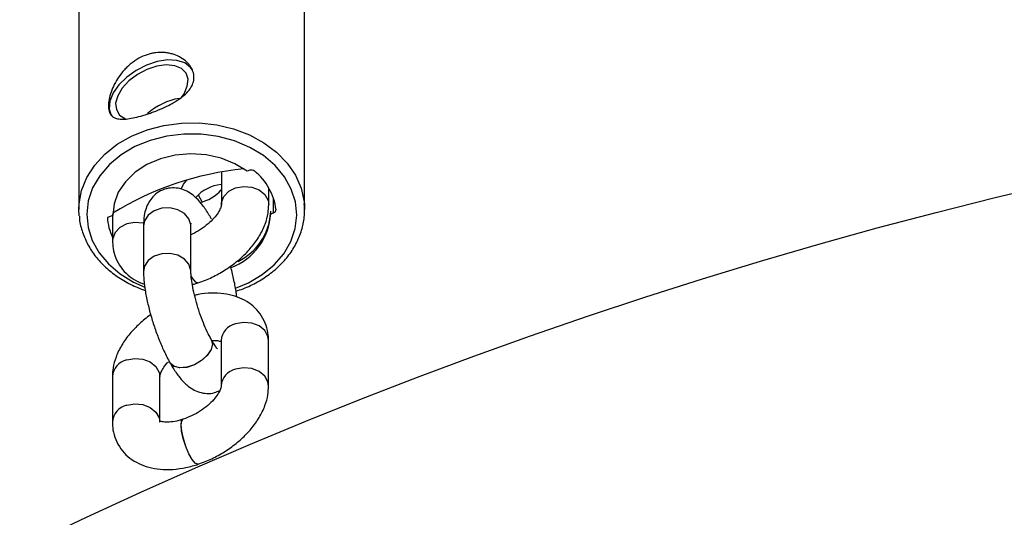
# Model space of a CAD drawing. Units: millimetres. Extents: x -2650 to 2650, y -2650 to 2650.
# Drawn here: x -272 to -147, y 565 to 628 of the extents above; entities that cross this region are included whole.
import ezdxf

# ---------------------------------------------------------------- set-up
doc = ezdxf.new("R2010")
doc.units = ezdxf.units.MM

msp = doc.modelspace()

# ---------------------------------------------------------------- linework, layer by layer
at = {"color": 7, "linetype": 'Continuous', "lineweight": 25}
for p, q in [((-264.3, 649.09), (-264.3, 603.88)), ((-235.7, 603.88), (-235.7, 649.09)), ((-246.25, 608.67), (-246.25, 604.52)), ((-242.63, 608.86), (-243, 608.74)), ((-240.25, 604.52), (-240.25, 606.64)), ((-249.2, 605.74), (-248.7, 604.84)), ((-264.26, 603.1), (-264.3, 603.88)), ((-240, 603.36), (-240, 603.68)), ((-235.73, 604.59), (-235.7, 603.88)), ((-260, 603.12), (-260.69, 602.89)), ((-260.03, 603.11), (-260.03, 599.96)), ((-260, 603.12), (-260, 603.36)), ((-247.52, 602.73), (-247.53, 602.75)), ((-240, 603.36), (-239.63, 603.49)), ((-256.11, 601.81), (-256.11, 596.05)), ((-250.11, 596.05), (-250.11, 601.81)), ((-249.21, 594.61), (-249.19, 594.61)), ((-247.52, 587.42), (-247.53, 587.43)), ((-246.27, 587.3), (-246.27, 581.54)), ((-246.27, 587.29), (-246.27, 587.3)), ((-240.27, 581.54), (-240.27, 587.3)), ((-252.77, 584.51), (-252.76, 584.5)), ((-260.05, 582.74), (-260.05, 576.98)), ((-254.05, 576.98), (-254.05, 582.74)), ((-251.09, 577.34), (-251.11, 577.33)), ((-249.23, 571.63), (-249.21, 571.64))]:
    msp.add_line(p, q, dxfattribs=at)
at = {"color": 8, "linetype": 'Continuous', "lineweight": 25}
msp.add_line((-239.63, 603.49), (-239.63, 605.28), dxfattribs=at)
at = {"color": 7, "linetype": 'Continuous', "lineweight": 25, "flags": 128}
for points in [[(-249.9, 621.55), (-250.15, 621.9), (-250.88, 622.46), (-251.87, 622.78), (-253.06, 622.84), (-254.37, 622.64), (-255.73, 622.19), (-257.05, 621.52), (-258.24, 620.67), (-259.23, 619.69), (-259.96, 618.66), (-260.38, 617.62), (-260.46, 616.65), (-260.21, 615.81), (-260.21, 615.8)], [(-251.29, 618.09), (-250.97, 618.56), (-250.56, 619.52), (-250.47, 620.41), (-250.72, 621.18), (-251.3, 621.76), (-252.15, 622.11), (-253.22, 622.21), (-254.43, 622.04), (-255.68, 621.63), (-256.88, 621), (-257.95, 620.19), (-258.81, 619.27), (-259.38, 618.31), (-259.64, 617.38), (-259.55, 616.54), (-259.13, 615.86), (-258.41, 615.39), (-258.29, 615.34)], [(-243, 608.74), (-244.53, 609.69), (-246.28, 610.39), (-248.16, 610.81), (-250.12, 610.94), (-252.08, 610.77), (-253.95, 610.32), (-255.67, 609.58), (-257.17, 608.61), (-258.39, 607.42), (-259.3, 606.08), (-259.84, 604.63), (-260, 603.12)], [(-251.34, 606.47), (-251.03, 607.11), (-250.62, 607.63)]]:
    msp.add_lwpolyline(points, dxfattribs=at)
at = {"color": 8, "linetype": 'Continuous', "lineweight": 25, "flags": 128}
for points in [[(-255.65, 614), (-253.52, 614.55), (-251.31, 614.84), (-249.07, 614.87), (-246.84, 614.62), (-244.7, 614.11), (-242.69, 613.34), (-240.86, 612.35), (-239.25, 611.14), (-237.91, 609.76), (-236.86, 608.23), (-236.14, 606.59), (-235.76, 604.89), (-235.73, 604.59)], [(-264.3, 603.88), (-264.27, 604.6), (-263.95, 606.31), (-263.28, 607.96), (-262.29, 609.51), (-261, 610.92), (-259.43, 612.16), (-257.63, 613.19), (-255.65, 614)], [(-255.25, 612.65), (-257.19, 611.86), (-258.93, 610.83), (-260.43, 609.59), (-261.65, 608.18), (-262.55, 606.64), (-263.1, 605), (-263.3, 603.32), (-263.13, 601.63), (-262.61, 599.99), (-261.74, 598.43), (-260.56, 597.01), (-259.08, 595.76), (-257.36, 594.71), (-255.96, 594.08)], [(-244.44, 593.94), (-242.81, 594.63), (-241.07, 595.65), (-239.57, 596.89), (-238.35, 598.3), (-237.45, 599.84), (-236.9, 601.48), (-236.7, 603.16), (-236.87, 604.85), (-237.39, 606.49), (-238.26, 608.05), (-239.44, 609.47), (-240.92, 610.72), (-242.64, 611.77), (-244.57, 612.59), (-246.64, 613.15), (-248.8, 613.44), (-251, 613.45), (-253.17, 613.19), (-255.25, 612.65)], [(-246.25, 604.52), (-246.23, 604.79), (-245.93, 605.56), (-245.31, 606.2), (-244.44, 606.64), (-243.42, 606.83), (-242.39, 606.73), (-241.46, 606.37), (-240.74, 605.79), (-240.33, 605.05), (-240.25, 604.52)], [(-250.11, 601.81), (-250.11, 601.94), (-250.35, 602.72), (-250.92, 603.39), (-251.76, 603.87), (-252.76, 604.1), (-253.8, 604.05), (-254.75, 603.74), (-255.51, 603.19), (-255.98, 602.47), (-256.11, 601.81)], [(-256.08, 602.15), (-256.17, 602.17), (-257.2, 602.27), (-258.22, 602.08), (-259.09, 601.64), (-259.71, 601), (-260.01, 600.23), (-260.03, 599.96)], [(-250.11, 596.05), (-250.11, 596.18), (-250.35, 596.96), (-250.92, 597.63), (-251.76, 598.11), (-252.76, 598.34), (-253.8, 598.3), (-254.75, 597.98), (-255.51, 597.43), (-255.98, 596.72), (-256.11, 596.05)], [(-250.07, 595.44), (-249.93, 595.21), (-249.54, 594.74), (-249.23, 594.61), (-249.19, 594.61)], [(-250.07, 595.4), (-249.95, 595.2), (-249.56, 594.74), (-249.24, 594.6), (-249.21, 594.61)], [(-240.27, 587.3), (-240.35, 587.83), (-240.76, 588.57), (-241.47, 589.15), (-242.41, 589.51), (-243.44, 589.6), (-244.45, 589.42)], [(-247.53, 587.43), (-247.39, 586.88), (-247.56, 586.17), (-248.04, 585.44), (-248.77, 584.77), (-249.67, 584.25), (-250.63, 583.93), (-251.53, 583.86), (-252.26, 584.04), (-252.74, 584.46), (-252.77, 584.51)], [(-247.52, 587.42), (-247.39, 586.87), (-247.55, 586.16), (-248.03, 585.43), (-248.77, 584.76), (-249.66, 584.23), (-250.62, 583.91), (-251.52, 583.84), (-252.25, 584.03), (-252.73, 584.45), (-252.76, 584.5)], [(-258.24, 584.86), (-257.22, 585.04), (-256.19, 584.95), (-255.26, 584.59), (-254.54, 584.01), (-254.13, 583.27), (-254.05, 582.74)], [(-240.27, 581.54), (-240.35, 582.07), (-240.76, 582.81), (-241.47, 583.39), (-242.41, 583.76), (-243.44, 583.85), (-244.45, 583.67)], [(-258.24, 579.11), (-257.22, 579.29), (-256.19, 579.2), (-255.26, 578.83), (-254.54, 578.25), (-254.13, 577.51), (-254.05, 577.03)], [(-251.35, 576.6), (-251.28, 577.13), (-251.11, 577.33)], [(-251.34, 576.61), (-251.26, 577.14), (-251.09, 577.34)], [(-249.23, 571.63), (-249.26, 571.63), (-249.58, 571.76), (-249.96, 572.23), (-250.38, 572.97), (-250.76, 573.89), (-251.08, 574.88), (-251.28, 575.82), (-251.35, 576.6)], [(-249.21, 571.64), (-249.24, 571.63), (-249.56, 571.77), (-249.95, 572.23), (-250.36, 572.97), (-250.74, 573.89), (-251.06, 574.88), (-251.26, 575.83), (-251.34, 576.61)]]:
    msp.add_lwpolyline(points, dxfattribs=at)
at = {"color": 7, "linetype": 'Continuous', "lineweight": 25}
for radius in [2650, 623.15]:
    msp.add_circle((0, 0), radius, dxfattribs=at)
for centre, radius, start, end in [((-250.25, 610.05), 8.03, 99.4086, 131.7825), ((-239.57, 570.25), 38.97, 95.6553, 121.6199), ((-242.44, 608.29), 0.605, 52.0294, 108.8972), ((-246.74, 602.95), 7.47, 7.106, 51.2223), ((-245.81, 602.09), 4.98, 95.1218, 138.4729), ((-250.09, 609.77), 5.11, 282.7157, 318.5632), ((-239.72, 603.87), 0.389, 283.0085, 0.6549), ((-254.05, 603.28), 6.65, 183.4162, 205.9256), ((-247.7, 603.79), 7.71, 290.4356, 356.8152), ((-247.33, 603.94), 7.34, 295.7797, 356.0956)]:
    msp.add_arc(centre, radius, start, end, dxfattribs=at)
at = {"color": 8, "linetype": 'Continuous', "lineweight": 25}
for centre, start, end in [((-243.94, 587.14), 102.7321, 176.1773), ((-257.72, 582.58), 102.7321, 176.1773), ((-243.94, 581.39), 102.7537, 175.8758), ((-257.72, 576.83), 102.7338, 176.1539)]:
    msp.add_arc(centre, 2.34, start, end, dxfattribs=at)
at = {"color": 7, "linetype": 'Continuous', "lineweight": 25}
for points, knots in [([(-255.65, 615.97), (-256.01, 615.85), (-256.36, 615.75), (-257.03, 615.57), (-257.36, 615.5), (-257.97, 615.39), (-258.25, 615.36), (-258.65, 615.33), (-258.77, 615.33), (-259.01, 615.34), (-259.13, 615.35), (-259.45, 615.4), (-259.64, 615.46), (-259.97, 615.62), (-260.11, 615.73), (-260.28, 615.94), (-260.33, 616.01), (-260.41, 616.18), (-260.45, 616.27), (-260.53, 616.57), (-260.56, 616.79), (-260.56, 617.29), (-260.53, 617.56), (-260.42, 618.14), (-260.34, 618.45), (-260.11, 619.09), (-259.97, 619.41), (-259.64, 620.05), (-259.45, 620.38), (-259.02, 621), (-258.78, 621.3), (-258.39, 621.73), (-258.25, 621.87), (-257.96, 622.14), (-257.82, 622.27), (-257.36, 622.63), (-257.04, 622.85), (-256.36, 623.23), (-256.01, 623.38), (-255.47, 623.56), (-255.29, 623.61), (-254.93, 623.69), (-254.75, 623.72), (-254.2, 623.79), (-253.84, 623.8), (-253.32, 623.76), (-253.14, 623.74), (-252.8, 623.68), (-252.64, 623.64), (-252.15, 623.5), (-251.85, 623.38), (-251.29, 623.08), (-251.03, 622.91), (-250.69, 622.62), (-250.59, 622.52), (-250.39, 622.31), (-250.3, 622.19), (-250.06, 621.86), (-249.93, 621.62), (-249.77, 621.13), (-249.72, 620.88), (-249.72, 620.39), (-249.76, 620.14), (-249.93, 619.65), (-250.06, 619.41), (-250.38, 618.96), (-250.57, 618.73), (-251.03, 618.31), (-251.28, 618.1), (-251.7, 617.81), (-251.85, 617.71), (-252.16, 617.52), (-252.31, 617.43), (-252.79, 617.16), (-253.13, 616.99), (-253.84, 616.66), (-254.19, 616.51), (-254.74, 616.3), (-254.92, 616.23), (-255.28, 616.1), (-255.46, 616.03), (-255.65, 615.97)], [0, 0, 0, 0, 0.03125, 0.03125, 0.0625, 0.0625, 0.09375, 0.09375, 0.109375, 0.109375, 0.125, 0.125, 0.15625, 0.15625, 0.1875, 0.1875, 0.203125, 0.203125, 0.21875, 0.21875, 0.25, 0.25, 0.28125, 0.28125, 0.3125, 0.3125, 0.34375, 0.34375, 0.375, 0.375, 0.40625, 0.40625, 0.421875, 0.421875, 0.4375, 0.4375, 0.46875, 0.46875, 0.5, 0.5, 0.515625, 0.515625, 0.53125, 0.53125, 0.5625, 0.5625, 0.578125, 0.578125, 0.59375, 0.59375, 0.625, 0.625, 0.65625, 0.65625, 0.671875, 0.671875, 0.6875, 0.6875, 0.71875, 0.71875, 0.75, 0.75, 0.78125, 0.78125, 0.8125, 0.8125, 0.84375, 0.84375, 0.875, 0.875, 0.890625, 0.890625, 0.90625, 0.90625, 0.9375, 0.9375, 0.96875, 0.96875, 0.984375, 0.984375, 1, 1, 1, 1]), ([(-247.53, 602.75), (-247.66, 602.97), (-248.05, 603.65), (-248.73, 604.62), (-249.53, 605.49), (-250.37, 606.11), (-251.23, 606.51), (-252.2, 606.68), (-253.23, 606.58), (-254.18, 606.18), (-254.94, 605.55), (-255.47, 604.81), (-255.83, 604), (-256.07, 603.02), (-256.09, 602.26), (-256.11, 601.81)], [0, 0, 0, 0, 0.054136, 0.165591, 0.27406, 0.348131, 0.417056, 0.483986, 0.550584, 0.622891, 0.688358, 0.751254, 0.816583, 0.890505, 1, 1, 1, 1]), ([(-246.25, 604.52), (-246.25, 604.5), (-246.25, 604.43), (-246.33, 604.09), (-246.64, 603.5), (-247.17, 602.79), (-247.92, 602.06), (-248.86, 601.37), (-249.62, 600.9), (-250.05, 600.73), (-250.11, 600.71)], [0, 0, 0, 0, 0.078842, 0.228184, 0.371209, 0.516081, 0.665308, 0.818738, 0.974731, 1, 1, 1, 1]), ([(-249.19, 594.61), (-248.88, 594.72), (-248.01, 595.03), (-246.61, 595.71), (-245.06, 596.68), (-243.64, 597.82), (-242.41, 599.1), (-241.4, 600.51), (-240.69, 601.97), (-240.31, 603.32), (-240.27, 604.15), (-240.25, 604.52)], [0, 0, 0, 0, 0.066163, 0.18685, 0.307609, 0.429057, 0.551877, 0.676823, 0.80405, 0.914334, 1, 1, 1, 1]), ([(-244.4, 593.57), (-244.09, 593.66), (-243.12, 593.96), (-241.63, 594.72), (-239.97, 595.79), (-238.55, 597.06), (-237.38, 598.49), (-236.5, 600.04), (-235.93, 601.67), (-235.66, 603.22), (-235.73, 604.2), (-235.76, 604.62)], [0, 0, 0, 0, 0.057194, 0.179808, 0.302437, 0.42496, 0.547184, 0.668865, 0.789798, 0.909935, 1, 1, 1, 1]), ([(-264.23, 603.06), (-264.23, 602.92), (-264.21, 602.23), (-263.86, 601), (-263.19, 599.42), (-262.21, 597.93), (-260.96, 596.58), (-259.46, 595.39), (-257.77, 594.37), (-256.51, 593.88), (-255.89, 593.63)], [0, 0, 0, 0, 0.0331061, 0.1699994, 0.3070435, 0.4446694, 0.5830706, 0.7222038, 0.8618883, 1, 1, 1, 1]), ([(-250.11, 601.81), (-250.11, 601.9), (-250.1, 602.12), (-250.09, 602.15), (-250.09, 602.17)], [0, 0, 0, 0, 0.456771, 1, 1, 1, 1]), ([(-260.03, 599.96), (-260.02, 599.63), (-259.98, 598.88), (-259.65, 597.71), (-259.01, 596.55), (-258.1, 595.57), (-257.09, 594.85), (-256.33, 594.56), (-255.99, 594.43)], [0, 0, 0, 0, 0.134959, 0.308288, 0.49345, 0.673321, 0.851747, 1, 1, 1, 1]), ([(-256.11, 596.05), (-256.1, 595.81), (-256.09, 595.13), (-255.95, 593.9), (-255.66, 592.33), (-255.25, 590.68), (-254.75, 589.05), (-254.17, 587.46), (-253.51, 585.91), (-253.02, 584.99), (-252.77, 584.51)], [0, 0, 0, 0, 0.071274, 0.20316, 0.340347, 0.471985, 0.601335, 0.730196, 0.859698, 1, 1, 1, 1]), ([(-247.53, 587.43), (-247.62, 587.6), (-247.87, 588.05), (-248.29, 588.96), (-248.78, 590.17), (-249.23, 591.48), (-249.6, 592.79), (-249.88, 594.03), (-250.05, 595.06), (-250.1, 595.71), (-250.11, 595.97), (-250.11, 596.05)], [0, 0, 0, 0, 0.068031, 0.192938, 0.321805, 0.453488, 0.586046, 0.717444, 0.845704, 0.954877, 1, 1, 1, 1]), ([(-244.3, 592.82), (-244.32, 593), (-244.38, 593.66), (-244.64, 594.92), (-244.9, 596.07), (-245.08, 596.65), (-245.1, 596.69)], [0, 0, 0, 0, 0.146812, 0.567144, 0.970475, 1, 1, 1, 1]), ([(-249.93, 594.41), (-249.79, 594.44), (-249.54, 594.5), (-249.3, 594.58), (-249.21, 594.61)], [0, 0, 0, 0, 0.6055478, 1, 1, 1, 1]), ([(-240.27, 587.3), (-240.28, 587.63), (-240.32, 588.38), (-240.65, 589.55), (-241.29, 590.71), (-242.2, 591.69), (-243.29, 592.44), (-244.55, 592.97), (-245.96, 593.28), (-247.52, 593.34), (-248.77, 593.25), (-249.49, 593.06), (-249.64, 593.02)], [0, 0, 0, 0, 0.0797009, 0.1820616, 0.2914101, 0.3976341, 0.5030049, 0.6109038, 0.7238822, 0.8427417, 0.9658991, 1, 1, 1, 1]), ([(-255.2, 590.57), (-255.21, 590.56), (-255.73, 590.23), (-256.65, 589.43), (-257.89, 588.16), (-258.9, 586.74), (-259.61, 585.29), (-259.99, 583.94), (-260.03, 583.1), (-260.05, 582.74)], [0, 0, 0, 0, 0.001822, 0.176907, 0.353969, 0.534096, 0.717511, 0.8765, 1, 1, 1, 1]), ([(-246.72, 586.24), (-246.73, 586.24), (-246.73, 586.25), (-246.94, 586.49), (-247.22, 586.89), (-247.43, 587.26), (-247.52, 587.42)], [0, 0, 0, 0, 0.177182, 0.452405, 0.769285, 1, 1, 1, 1]), ([(-247.45, 587.29), (-247.26, 587.3), (-246.81, 587.33), (-246.45, 587.24), (-246.37, 587.21), (-246.36, 587.2)], [0, 0, 0, 0, 0.370935, 0.897853, 1, 1, 1, 1]), ([(-254.05, 582.74), (-254.05, 582.76), (-254.05, 582.83), (-253.97, 583.16), (-253.65, 583.76), (-253.3, 584.28), (-253, 584.57), (-252.94, 584.62)], [0, 0, 0, 0, 0.1437, 0.415894, 0.676576, 0.940622, 1, 1, 1, 1]), ([(-252.76, 584.5), (-252.64, 584.27), (-252.24, 583.59), (-251.57, 582.63), (-250.77, 581.75), (-249.92, 581.13), (-249.06, 580.73), (-248.1, 580.57), (-247.18, 580.63), (-246.66, 580.88), (-246.44, 580.98)], [0, 0, 0, 0, 0.09033, 0.2763, 0.457289, 0.580881, 0.695887, 0.807565, 0.918688, 1, 1, 1, 1]), ([(-246.27, 581.54), (-246.27, 581.52), (-246.27, 581.45), (-246.35, 581.12), (-246.66, 580.52), (-247.19, 579.82), (-247.94, 579.08), (-248.88, 578.38), (-249.96, 577.76), (-250.71, 577.48), (-251.09, 577.34)], [0, 0, 0, 0, 0.069317, 0.200616, 0.326363, 0.453732, 0.584931, 0.719825, 0.856972, 1, 1, 1, 1]), ([(-249.21, 571.64), (-248.9, 571.75), (-248.03, 572.06), (-246.63, 572.73), (-245.08, 573.7), (-243.66, 574.84), (-242.43, 576.13), (-241.42, 577.54), (-240.71, 578.99), (-240.33, 580.34), (-240.29, 581.18), (-240.27, 581.54)], [0, 0, 0, 0, 0.066163, 0.18685, 0.307609, 0.429057, 0.551877, 0.676823, 0.80405, 0.914334, 1, 1, 1, 1]), ([(-251.11, 577.33), (-251.29, 577.27), (-251.83, 577.11), (-252.65, 576.97), (-253.45, 576.96), (-253.97, 577.06), (-254.16, 577.16), (-254.14, 577.15), (-254.14, 577.15)], [0, 0, 0, 0, 0.106881, 0.314214, 0.516439, 0.714016, 0.913798, 1, 1, 1, 1]), ([(-260.05, 576.98), (-260.04, 576.65), (-260, 575.9), (-259.67, 574.73), (-259.03, 573.57), (-258.12, 572.59), (-257.03, 571.84), (-255.77, 571.31), (-254.36, 571), (-252.8, 570.93), (-251.17, 571.11), (-249.96, 571.4), (-249.32, 571.6), (-249.23, 571.63)], [0, 0, 0, 0, 0.072078, 0.164649, 0.263539, 0.359604, 0.454897, 0.552477, 0.65465, 0.762141, 0.87352, 0.981159, 1, 1, 1, 1])]:
    msp.add_open_spline(points, degree=3, knots=knots, dxfattribs=at)

doc.saveas('drawing.dxf')
